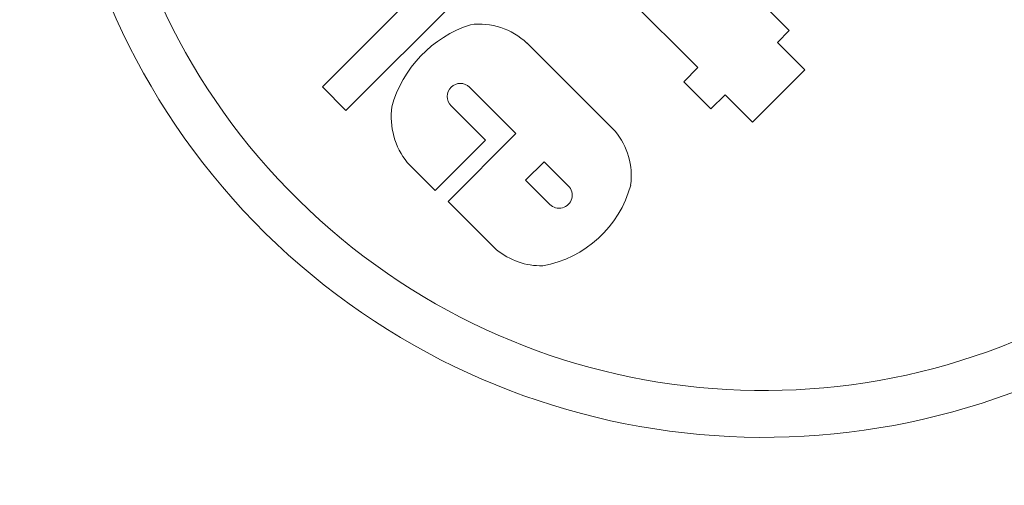
# Model space of a CAD drawing. Units: millimetres. Extents: x 515.8 to 523.8, y 0 to 10.
# Drawn here: x 517.9 to 518, y 8.7 to 8.8 of the extents above; entities that cross this region are included whole.
import ezdxf

# ---------------------------------------------------------------- set-up
doc = ezdxf.new("R2010")
doc.units = ezdxf.units.MM
doc.linetypes.add('PHANTOM', pattern=[2.5, 1.25, -0.25, 0.25, -0.25, 0.25, -0.25])
doc.layers.add('2', color=2, linetype='Continuous', lineweight=9)
doc.layers.add('6', color=6, linetype='PHANTOM', lineweight=13)

# ---------------------------------------------------------------- blocks, each defined once
blk = doc.blocks.new('A$C2c4462a4')
at = {"layer": '6', "linetype": 'ByBlock', "lineweight": 13}
for p, q in [((-4.8365, 2.5183), (-8.7775, -1.4227)), ((-8.7175, -1.4828), (-7.0524, 0.1823)), ((-8.0912, -1.1036), (-7.8211, -1.3737)), ((-7.5883, -1.2792), (-7.6574, -1.2101)), ((-7.6184, -1.3093), (-7.5883, -1.2792)), ((-8.0315, -1.5359), (-8.2565, -1.3109)), ((-7.5489, -1.3789), (-7.6184, -1.3093)), ((-7.8211, -1.3737), (-7.8571, -1.4098)), ((-7.6824, -1.5124), (-7.5489, -1.3789)), ((-8.7775, -1.4227), (-8.7175, -1.4828)), ((-8.4025, -1.4236), (-8.2845, -1.5416)), ((-7.8571, -1.4098), (-7.788, -1.4789)), ((-7.788, -1.4789), (-7.752, -1.4428)), ((-7.752, -1.4428), (-7.6824, -1.5124)), ((-8.3622, -1.5585), (-8.4498, -1.4708)), ((-8.2845, -1.5416), (-8.4574, -1.7144)), ((-8.4905, -1.6868), (-8.3622, -1.5585)), ((-8.5614, -1.6158), (-8.4905, -1.6868)), ((-8.2598, -1.6608), (-8.2125, -1.6135)), ((-8.2125, -1.6135), (-8.1512, -1.6749)), ((-8.1985, -1.7222), (-8.2598, -1.6608)), ((-8.4574, -1.7144), (-8.3337, -1.8381))]:
    blk.add_line(p, q, dxfattribs=at)
for centre, radius, start, end in [((0, -7.2), 12.25, 93.6217, 176.3783), ((-7.6536, -0.508), 1.8078, 67.7758, 23.0243), ((-7.6536, -0.508), 1.6885, 69.4869, 21.3806), ((-8.3043, -1.5572), 0.3083, 108.1622, 164.2739), ((-8.3781, -1.4408), 0.1779, 46.8946, 97.2079), ((-8.4262, -1.4472), 0.0334, 45, 225), ((-8.4101, -1.4971), 0.1923, 172.9863, 218.1181), ((-8.1691, -1.6493), 0.1783, 352.3617, 39.5087), ((-8.2672, -1.5984), 0.2849, 280.3148, 344.818), ((-8.1748, -1.6986), 0.0334, 225, 45), ((-8.2192, -1.6971), 0.1816, 230.9232, 270.9356)]:
    blk.add_arc(centre, radius, start, end, dxfattribs=at)
blk = doc.blocks.new('A$C386af401')
at = {"layer": '2'}
blk.add_blockref('A$C2c4462a4', (0, -2.2), dxfattribs=at)

msp = doc.modelspace()

# ---------------------------------------------------------------- block references
at = {"layer": '2', "xscale": 0.01641533263451135, "yscale": 0.01641533263451135, "zscale": 0.01641533263451135}
msp.add_blockref('A$C386af401', (518.083319, 8.809445), dxfattribs=at)

doc.saveas('drawing.dxf')
